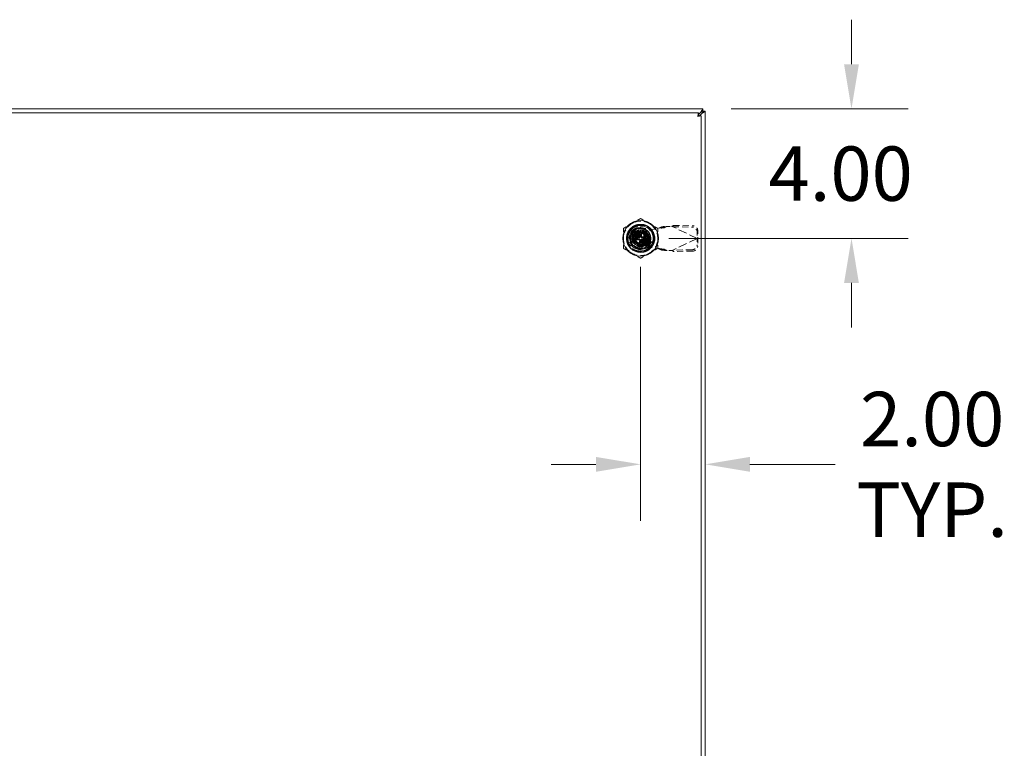
# Model space of a CAD drawing. Units: inches. Extents: x 11 to 229, y 13 to 139.
# Drawn here: x 67 to 97, y 80 to 103 of the extents above; entities that cross this region are included whole.
import ezdxf

# ---------------------------------------------------------------- set-up
doc = ezdxf.new("R2010")
doc.units = ezdxf.units.IN
doc.header["$LTSCALE"] = 14
doc.header["$MEASUREMENT"] = 0
doc.linetypes.add('DASHED', pattern=[0.2067, 0.1654, -0.0413])
for name, color, linetype, lineweight in [('Dimension (ANSI)', 7, 'Continuous', 13), ('Hidden (ANSI)', 7, 'DASHED', 15), ('Visible (ANSI)', 7, 'Continuous', 13)]:
    doc.layers.add(name, color=color, linetype=linetype, lineweight=lineweight)
doc.styles.add('Note Text (ANSI)', font='RomanS.shx')
doc.dimstyles.new('Default (ANSI)', dxfattribs={"dimscale": 14, "dimtxt": 0.12, "dimasz": 0.098425, "dimexe": 0.125, "dimexo": 0.0625, "dimgap": 0.031496, "dimtad": 0, "dimtih": 1, "dimtoh": 1, "dimdec": 3, "dimrnd": 1e-08, "dimzin": 0, "dimdsep": 46, "dimtxsty": 'Note Text (ANSI)', "dimcen": 0.09, "dimdle": 0.393701, "dimclrd": 256, "dimclre": 256, "dimclrt": 256, "dimadec": 0, "dimazin": 1, "dimtfac": 1, "dimtofl": 0, "dimtmove": 0, "dimatfit": 3, "dimfxl": 1, "dimtolj": 1, "dimtzin": 4, "dimlwd": -1, "dimlwe": -1, "dimarcsym": 0})

# ---------------------------------------------------------------- blocks, each defined once
blk = doc.blocks.new('*D24')
at = {"layer": 'Defpoints', "color": 0, "transparency": 16777216}
for p in [(88.073, 99.94), (92.66, 99.94), (86.148, 95.94)]:
    blk.add_point(p, dxfattribs=at)
at = {"layer": 'Dimension (ANSI)', "transparency": 16777216}
for p, q in [((92.66, 101.318), (92.66, 102.696)), ((88.948, 99.94), (94.41, 99.94)), ((87.023, 95.94), (94.41, 95.94)), ((92.66, 94.562), (92.66, 93.184))]:
    blk.add_line(p, q, dxfattribs=at)
for points in [[(92.43, 101.318), (92.889, 101.318), (92.66, 99.94)], [(92.43, 94.562), (92.889, 94.562), (92.66, 95.94)]]:
    blk.add_solid(points, dxfattribs=at)
at = {"layer": 'Dimension (ANSI)', "transparency": 16777216, "insert": (90.1, 98.78), "char_height": 1.68, "attachment_point": 1, "style": 'Note Text (ANSI)'}
blk.add_mtext('\\A1;4.00', dxfattribs=at)
blk = doc.blocks.new('*D25')
at = {"layer": 'Defpoints', "color": 0, "transparency": 16777216}
for p in [(86.148, 95.94), (88.147, 89.076), (88.147, 88.96)]:
    blk.add_point(p, dxfattribs=at)
at = {"layer": 'Dimension (ANSI)', "transparency": 16777216}
for p, q in [((86.148, 95.065), (86.148, 87.21)), ((84.77, 88.96), (83.392, 88.96)), ((89.525, 88.96), (92.151, 88.96))]:
    blk.add_line(p, q, dxfattribs=at)
for points in [[(84.77, 89.189), (84.77, 88.73), (86.148, 88.96)], [(89.525, 89.189), (89.525, 88.73), (88.147, 88.96)]]:
    blk.add_solid(points, dxfattribs=at)
at = {"layer": 'Dimension (ANSI)', "transparency": 16777216, "insert": (95.152, 88.96), "char_height": 1.68, "attachment_point": 5, "style": 'Note Text (ANSI)'}
blk.add_mtext('\\A1;2.00\\PTYP.', dxfattribs=at)

msp = doc.modelspace()

# ---------------------------------------------------------------- linework, layer by layer
at = {"layer": 'Hidden (ANSI)', "ltscale": 0.048991}
for p, q in [((85.7542, 95.7596), (85.7542, 96.1205)), ((85.7542, 95.7596), (85.7542, 96.1205)), ((85.9675, 96.3337), (86.3283, 96.3337)), ((85.9675, 96.3337), (86.3283, 96.3337)), ((86.5416, 96.1205), (86.5416, 95.7596)), ((86.5416, 96.1205), (86.5416, 95.7596)), ((86.3283, 95.5463), (85.9675, 95.5463)), ((86.3283, 95.5463), (85.9675, 95.5463))]:
    msp.add_line(p, q, dxfattribs=at)
at = {"layer": 'Hidden (ANSI)', "ltscale": 0.013023}
for p, q in [((86.0115, 96.0188), (85.928, 96.067)), ((85.9534, 96.1033), (86.0273, 96.0413)), ((85.9847, 96.1346), (86.0467, 96.0607)), ((86.0692, 96.0764), (86.0209, 96.16)), ((86.0611, 96.1787), (86.0941, 96.088)), ((86.1206, 96.0951), (86.1038, 96.1901)), ((86.1479, 96.194), (86.1479, 96.0975)), ((86.1753, 96.0951), (86.192, 96.1901)), ((86.2348, 96.1787), (86.2018, 96.088)), ((86.2267, 96.0764), (86.2749, 96.16)), ((86.3111, 96.1346), (86.2491, 96.0607)), ((86.2686, 96.0413), (86.3424, 96.1033)), ((86.3678, 96.067), (86.2843, 96.0188)), ((85.894, 95.94), (85.9904, 95.94)), ((85.9928, 95.9674), (85.8978, 95.9841)), ((85.9928, 95.9127), (85.8978, 95.8959)), ((85.9093, 96.0269), (85.9999, 95.9939)), ((85.9093, 95.8532), (85.9999, 95.8862)), ((86.0115, 95.8613), (85.928, 95.8131)), ((85.9534, 95.7768), (86.0273, 95.8388)), ((86.0467, 95.8194), (85.9847, 95.7455)), ((86.0209, 95.7201), (86.0692, 95.8037)), ((86.0941, 95.7921), (86.0611, 95.7014)), ((86.1038, 95.69), (86.1206, 95.7849)), ((86.1479, 95.7826), (86.1479, 95.6861)), ((86.192, 95.69), (86.1753, 95.7849)), ((86.2018, 95.7921), (86.2348, 95.7014)), ((86.2749, 95.7201), (86.2267, 95.8037)), ((86.2491, 95.8194), (86.3111, 95.7455)), ((86.2686, 95.8388), (86.3424, 95.7768)), ((86.3678, 95.8131), (86.2843, 95.8613)), ((86.2959, 95.9939), (86.3865, 96.0269)), ((86.2959, 95.8862), (86.3865, 95.8532)), ((86.398, 95.9841), (86.303, 95.9674)), ((86.398, 95.8959), (86.303, 95.9127)), ((86.3054, 95.94), (86.4019, 95.94))]:
    msp.add_line(p, q, dxfattribs=at)
at = {"layer": 'Hidden (ANSI)', "ltscale": 0.029493}
for p, q in [((86.0392, 96.1284), (85.9304, 95.94)), ((86.2567, 96.1284), (86.0392, 96.1284)), ((86.3654, 95.94), (86.2567, 96.1284)), ((85.9304, 95.94), (86.0392, 95.7517)), ((86.2567, 95.7517), (86.3654, 95.94)), ((86.0392, 95.7517), (86.2567, 95.7517))]:
    msp.add_line(p, q, dxfattribs=at)
at = {"layer": 'Hidden (ANSI)', "ltscale": 0.005707}
for p, q in [((85.9904, 96.0548), (85.9904, 96.0975)), ((85.9904, 96.0975), (86.0331, 96.0975))]:
    msp.add_line(p, q, dxfattribs=at)
at = {"layer": 'Hidden (ANSI)', "ltscale": 0.031137}
for p, q in [((86.2627, 96.0975), (86.0331, 96.0975)), ((85.9904, 96.0548), (85.9904, 95.8252)), ((86.0331, 95.7826), (86.2627, 95.7826)), ((86.3054, 95.8252), (86.3054, 96.0548))]:
    msp.add_line(p, q, dxfattribs=at)
at = {"layer": 'Hidden (ANSI)', "ltscale": 0.026896}
for p, q in [((86.0377, 96.1031), (86.0377, 96.3016)), ((86.0377, 96.1031), (86.0377, 96.3016)), ((86.5094, 95.8298), (86.311, 95.8298)), ((86.5094, 95.8298), (86.311, 95.8298))]:
    msp.add_line(p, q, dxfattribs=at)
at = {"layer": 'Hidden (ANSI)', "ltscale": 0.018566}
for p, q in [((86.1184, 95.9794), (86.1184, 96.1166)), ((86.1774, 96.1166), (86.1774, 95.9794)), ((86.1184, 95.7635), (86.1184, 95.9007)), ((86.1774, 95.9007), (86.1774, 95.7635))]:
    msp.add_line(p, q, dxfattribs=at)
at = {"layer": 'Hidden (ANSI)', "ltscale": 0.001507}
for p, q in [((86.1412, 96.3337), (86.1412, 96.3219)), ((86.1412, 96.3337), (86.1412, 96.3219)), ((86.1529, 96.3337), (86.1529, 96.3219)), ((86.1529, 96.3337), (86.1529, 96.3219)), ((86.1723, 96.3337), (86.1723, 96.3219)), ((86.1723, 96.3337), (86.1723, 96.3219)), ((86.18, 96.3337), (86.18, 96.3219)), ((86.18, 96.3337), (86.18, 96.3219)), ((86.1878, 96.3337), (86.1878, 96.3219)), ((86.1878, 96.3337), (86.1878, 96.3219)), ((86.2071, 96.3337), (86.2071, 96.3219)), ((86.2071, 96.3337), (86.2071, 96.3219)), ((86.2188, 96.3337), (86.2188, 96.3219)), ((86.2188, 96.3337), (86.2188, 96.3219))]:
    msp.add_line(p, q, dxfattribs=at)
at = {"layer": 'Hidden (ANSI)', "ltscale": 0.001482}
for p, q in [((86.1412, 96.3219), (86.1529, 96.3219)), ((86.1412, 96.3219), (86.1529, 96.3219)), ((86.2071, 96.3219), (86.2188, 96.3219)), ((86.2071, 96.3219), (86.2188, 96.3219))]:
    msp.add_line(p, q, dxfattribs=at)
at = {"layer": 'Hidden (ANSI)', "ltscale": 0.021288}
for p, q in [((86.1529, 96.3219), (86.18, 96.3219)), ((86.1529, 96.3219), (86.18, 96.3219)), ((86.18, 96.3219), (86.2071, 96.3219)), ((86.18, 96.3219), (86.2071, 96.3219))]:
    msp.add_line(p, q, dxfattribs=at)
at = {"layer": 'Hidden (ANSI)', "ltscale": 0.040604}
for p, q in [((86.2099, 96.2673), (86.5042, 96.2137)), ((86.5042, 95.6625), (86.2099, 95.6088))]:
    msp.add_line(p, q, dxfattribs=at)
at = {"layer": 'Hidden (ANSI)', "ltscale": 0.006242}
for p, q in [((86.2627, 96.0975), (86.3093, 96.0975)), ((85.9904, 95.7786), (85.9904, 95.8252))]:
    msp.add_line(p, q, dxfattribs=at)
at = {"layer": 'Hidden (ANSI)', "ltscale": 0.043286}
for p, q in [((86.3093, 96.0975), (86.3093, 95.7786)), ((86.3093, 95.7786), (85.9904, 95.7786))]:
    msp.add_line(p, q, dxfattribs=at)
at = {"layer": 'Hidden (ANSI)', "ltscale": 0.027172}
for p, q in [((86.5042, 96.2137), (86.7011, 96.2515)), ((86.7011, 95.6246), (86.5042, 95.6625))]:
    msp.add_line(p, q, dxfattribs=at)
at = {"layer": 'Hidden (ANSI)', "ltscale": 0.017354}
for p, q in [((86.7367, 96.271), (86.79, 96.2953)), ((86.8795, 96.271), (86.9327, 96.2953)), ((86.79, 95.5809), (86.7367, 95.6051)), ((86.9327, 95.5809), (86.8795, 95.6051))]:
    msp.add_line(p, q, dxfattribs=at)
at = {"layer": 'Hidden (ANSI)', "ltscale": 0.00672}
for p, q in [((86.7822, 96.271), (86.7367, 96.271)), ((86.9327, 96.2953), (86.8873, 96.2953)), ((87.1509, 96.3119), (87.1446, 96.2986)), ((87.9036, 95.9543), (87.8973, 95.9411)), ((87.9036, 95.9218), (87.8973, 95.935)), ((86.7822, 95.6051), (86.7367, 95.6051)), ((86.9327, 95.5809), (86.8873, 95.5809)), ((87.1509, 95.5642), (87.1446, 95.5775))]:
    msp.add_line(p, q, dxfattribs=at)
at = {"layer": 'Hidden (ANSI)', "ltscale": 0.014505}
for p, q in [((86.8795, 96.271), (86.7822, 96.271)), ((86.8873, 96.2953), (86.79, 96.2953)), ((87.1643, 96.3402), (87.1509, 96.3119)), ((87.9171, 95.9827), (87.9036, 95.9543)), ((87.9171, 95.8934), (87.9036, 95.9218)), ((86.8795, 95.6051), (86.7822, 95.6051)), ((86.8873, 95.5809), (86.79, 95.5809)), ((87.1643, 95.5359), (87.1509, 95.5642))]:
    msp.add_line(p, q, dxfattribs=at)
at = {"layer": 'Hidden (ANSI)', "ltscale": 0.001042}
for p, q in [((86.9506, 96.3105), (86.9588, 96.3121)), ((86.9588, 95.5641), (86.9506, 95.5656))]:
    msp.add_line(p, q, dxfattribs=at)
at = {"layer": 'Hidden (ANSI)', "ltscale": 0.021325}
for p, q in [((86.9588, 96.3121), (87.1163, 96.3121)), ((87.1163, 95.5641), (86.9588, 95.5641))]:
    msp.add_line(p, q, dxfattribs=at)
at = {"layer": 'Hidden (ANSI)', "ltscale": 0.00416}
for p, q in [((87.1163, 96.3121), (87.1446, 96.2986)), ((87.1446, 95.5775), (87.1163, 95.5641))]:
    msp.add_line(p, q, dxfattribs=at)
at = {"layer": 'Hidden (ANSI)', "ltscale": 0.113276}
for p, q in [((87.8973, 95.9411), (87.1446, 96.2986)), ((87.8973, 95.935), (87.1446, 95.5775))]:
    msp.add_line(p, q, dxfattribs=at)
at = {"layer": 'Hidden (ANSI)', "ltscale": 0.080885}
for p, q in [((87.1446, 96.2986), (87.735, 96.2886)), ((87.1643, 96.3402), (87.7548, 96.3302)), ((87.735, 95.5876), (87.1446, 95.5775)), ((87.7548, 95.546), (87.1643, 95.5359))]:
    msp.add_line(p, q, dxfattribs=at)
at = {"layer": 'Hidden (ANSI)', "ltscale": 0.027119}
for p, q in [((87.8939, 96.134), (87.8973, 95.9411)), ((87.9137, 96.1756), (87.9171, 95.9827)), ((87.8973, 95.935), (87.8939, 95.7421)), ((87.9171, 95.8934), (87.9137, 95.7005))]:
    msp.add_line(p, q, dxfattribs=at)
at = {"layer": 'Hidden (ANSI)'}
for p, q in [((86.0054, 95.873), (86.0054, 95.873)), ((86.0186, 96.03), (86.0186, 96.03)), ((86.2772, 95.8501), (86.2772, 95.8501)), ((86.2904, 96.007), (86.2904, 96.007))]:
    msp.add_line(p, q, dxfattribs=at)
at = {"layer": 'Hidden (ANSI)', "ltscale": 0.002043}
for p, q in [((86.0593, 95.9322), (86.0593, 95.9479)), ((86.14, 96.0286), (86.1558, 96.0286)), ((86.1558, 95.8515), (86.14, 95.8515)), ((86.2365, 95.9479), (86.2365, 95.9322))]:
    msp.add_line(p, q, dxfattribs=at)
at = {"layer": 'Hidden (ANSI)', "ltscale": 0.00606}
for p, q in [((86.0711, 95.9597), (86.1164, 95.9597)), ((86.1164, 95.9204), (86.0711, 95.9204)), ((86.1282, 95.9715), (86.1282, 96.0168)), ((86.1282, 95.8633), (86.1282, 95.9085)), ((86.1676, 96.0168), (86.1676, 95.9715)), ((86.1676, 95.9085), (86.1676, 95.8633)), ((86.1794, 95.9597), (86.2247, 95.9597)), ((86.2247, 95.9204), (86.1794, 95.9204))]:
    msp.add_line(p, q, dxfattribs=at)
at = {"layer": 'Hidden (ANSI)', "ltscale": 0.006328}
for p, q in [((86.4176, 95.9617), (86.4176, 95.9144)), ((86.5908, 95.9144), (86.5908, 95.9617))]:
    msp.add_line(p, q, dxfattribs=at)
at = {"layer": 'Hidden (ANSI)', "ltscale": 0.000861156}
for p, q in [((87.8973, 95.9411), (87.9037, 95.9381)), ((87.9037, 95.9381), (87.8973, 95.935))]:
    msp.add_line(p, q, dxfattribs=at)
at = {"layer": 'Hidden (ANSI)', "ltscale": 0.33308}
msp.add_circle((86.1479, 95.94), 0.3898, dxfattribs=at)
msp.add_circle((86.1479, 95.94), 0.3898, dxfattribs=at)
at = {"layer": 'Hidden (ANSI)', "ltscale": 0.269136}
msp.add_circle((86.1479, 95.94), 0.315, dxfattribs=at)
at = {"layer": 'Hidden (ANSI)', "ltscale": 0.227068}
msp.add_circle((86.1479, 95.94), 0.2657, dxfattribs=at)
at = {"layer": 'Hidden (ANSI)', "ltscale": 0.215289}
msp.add_circle((86.1479, 95.94), 0.252, dxfattribs=at)
at = {"layer": 'Hidden (ANSI)', "ltscale": 0.201827}
msp.add_circle((86.1479, 95.94), 0.2362, dxfattribs=at)
at = {"layer": 'Hidden (ANSI)', "ltscale": 0.185841}
msp.add_circle((86.1479, 95.94), 0.2175, dxfattribs=at)
at = {"layer": 'Hidden (ANSI)', "ltscale": 0.168173}
msp.add_circle((86.1479, 95.94), 0.1969, dxfattribs=at)
msp.add_circle((86.1479, 95.94), 0.1969, dxfattribs=at)
at = {"layer": 'Hidden (ANSI)', "ltscale": 0.16649}
msp.add_circle((86.1479, 95.94), 0.1949, dxfattribs=at)
at = {"layer": 'Hidden (ANSI)', "ltscale": 0.11096}
msp.add_circle((86.1479, 95.94), 0.1299, dxfattribs=at)
at = {"layer": 'Hidden (ANSI)', "ltscale": 0.100864}
msp.add_circle((86.1479, 95.94), 0.1181, dxfattribs=at)
at = {"layer": 'Hidden (ANSI)', "ltscale": 0.084036}
msp.add_circle((86.1479, 95.94), 0.0984, dxfattribs=at)
at = {"layer": 'Hidden (ANSI)', "ltscale": 0.067209}
msp.add_circle((86.1479, 95.94), 0.0787, dxfattribs=at)
at = {"layer": 'Hidden (ANSI)', "ltscale": 0.075623}
for start, end in [(120, 180), (60, 120), (0, 60), (180, 240), (300, 0), (240, 300)]:
    msp.add_arc((86.1479, 95.94), 0.5315, start, end, dxfattribs=at)
at = {"layer": 'Hidden (ANSI)', "ltscale": 0.194031}
msp.add_arc((86.1479, 95.94), 0.3504, 108.33707, 341.66293, dxfattribs=at)
msp.add_arc((86.1479, 95.94), 0.3504, 108.33707, 341.66293, dxfattribs=at)
at = {"layer": 'Hidden (ANSI)', "ltscale": 0.159344}
msp.add_arc((86.1499, 95.9381), 0.3346, 79.67298, 280.32702, dxfattribs=at)
at = {"layer": 'Hidden (ANSI)', "ltscale": 0.00593}
for start, end in [(140, 150), (120, 130), (100, 110), (80, 90), (60, 70), (40, 50), (20, 30), (180, 190), (160, 170), (200, 210), (220, 230), (320, 330), (340, 350), (0, 10), (240, 250), (260, 270), (280, 290), (300, 310)]:
    msp.add_arc((86.1479, 95.94), 0.2539, start, end, dxfattribs=at)
at = {"layer": 'Hidden (ANSI)', "ltscale": 0.003639}
for start, end in [(120, 130), (110, 120), (100, 110), (80, 90), (60, 70), (50, 60), (170, 180), (180, 190), (160, 170), (190, 200), (150, 160), (200, 210), (140, 150), (210, 220), (130, 140), (220, 230), (230, 240), (240, 250), (260, 270), (280, 290), (290, 300), (300, 310), (40, 50), (310, 320), (30, 40), (320, 330), (20, 30), (330, 340), (10, 20), (340, 350), (0, 10), (350, 0)]:
    msp.add_arc((86.1479, 95.94), 0.1575, start, end, dxfattribs=at)
at = {"layer": 'Hidden (ANSI)', "ltscale": 0.002969}
for centre, start, end in [((86.1066, 96.1166), 0, 90), ((86.1893, 96.1166), 90, 180), ((86.1066, 95.7635), 270, 0), ((86.1893, 95.7635), 180, 270)]:
    msp.add_arc(centre, 0.0118, start, end, dxfattribs=at)
at = {"layer": 'Hidden (ANSI)', "ltscale": 0.002569}
for centre, start, end in [((86.1066, 96.1042), 284.13444, 0), ((86.1893, 96.1042), 180, 255.86556), ((86.1066, 95.7759), 0, 75.86556), ((86.1893, 95.7759), 104.13444, 180)]:
    msp.add_arc(centre, 0.0118, start, end, dxfattribs=at)
at = {"layer": 'Hidden (ANSI)', "ltscale": 0.114193}
msp.add_arc((86.1479, 95.94), 0.4011, 329.99806, 89.99992, dxfattribs=at)
at = {"layer": 'Hidden (ANSI)', "ltscale": 0.001688}
for start, end in [(70, 74.78154), (250, 254.78154)]:
    msp.add_arc((86.1479, 95.94), 0.1575, start, end, dxfattribs=at)
at = {"layer": 'Hidden (ANSI)', "ltscale": 0.002424}
for centre, start, end in [((86.0711, 95.9479), 90, 180), ((86.0711, 95.9322), 180, 270), ((86.1164, 95.9715), 270, 0), ((86.1164, 95.9085), 0, 90), ((86.14, 96.0168), 90, 180), ((86.14, 95.8633), 180, 270), ((86.1558, 96.0168), 0, 90), ((86.1558, 95.8633), 270, 0), ((86.1794, 95.9715), 180, 270), ((86.1794, 95.9085), 90, 180), ((86.2247, 95.9479), 0, 90), ((86.2247, 95.9322), 270, 0)]:
    msp.add_arc(centre, 0.0118, start, end, dxfattribs=at)
at = {"layer": 'Hidden (ANSI)', "ltscale": 0.004107}
for centre, start, end in [((86.0987, 95.9794), 270, 0), ((86.0987, 95.9007), 0, 90), ((86.1971, 95.9794), 180, 270), ((86.1971, 95.9007), 90, 180)]:
    msp.add_arc(centre, 0.0197, start, end, dxfattribs=at)
at = {"layer": 'Hidden (ANSI)', "ltscale": 0.03692}
for centre, start, end in [((86.5042, 95.9617), 0, 180), ((86.5042, 95.9144), 180, 0)]:
    msp.add_arc(centre, 0.0866, start, end, dxfattribs=at)
at = {"layer": 'Hidden (ANSI)', "ltscale": 0.033555}
for centre, major_axis, start_param, end_param in [((87.7377, 96.1367), (-0.1422, 0.0676), 3.585041, 5.1558373), ((87.7575, 96.1783), (0.1422, -0.0676), 0.4434483, 2.0142447), ((87.7377, 95.7394), (0.1422, 0.0676), 4.2689406, 5.839737), ((87.7575, 95.6978), (-0.1422, -0.0676), 1.127348, 2.6981443)]:
    msp.add_ellipse(centre, major_axis=major_axis, ratio=0.9563048, start_param=start_param, end_param=end_param, dxfattribs=at)
at = {"layer": 'Hidden (ANSI)'}
for centre, major_axis, start_param, end_param in [((85.9947, 96.0121), (0.0107, -0.005), 6.2831011, 6.2831841), ((86.0089, 95.8434), (0.0097, 0.00675), 6.2823661, 6.2831959), ((86.2869, 96.0367), (-0.0097, -0.00675), 6.2823627, 6.2831927), ((86.3011, 95.868), (-0.0107, 0.005), 6.28311, 6.2831929)]:
    msp.add_ellipse(centre, major_axis=major_axis, ratio=0.00001, start_param=start_param, end_param=end_param, dxfattribs=at)
at = {"layer": 'Hidden (ANSI)', "ltscale": 0.04176}
for points, weights in [([(85.8822, 96.4003), (85.7588, 96.3291), (85.6164, 96.2469)], [1.77350269232, 1.77350268757, 1.64617092791]), ([(86.1479, 96.5538), (86.0055, 96.4715), (85.8822, 96.4003)], [1.64617092791, 1.77350269706, 1.77350269232]), ([(86.4137, 96.4003), (86.2903, 96.4715), (86.1479, 96.5538)], [1.7735026919, 1.77350269191, 1.64617092753]), ([(86.6794, 96.2469), (86.537, 96.3291), (86.4137, 96.4003)], [1.64617092753, 1.77350269189, 1.7735026919]), ([(85.6164, 96.2469), (85.6164, 96.0825), (85.6164, 95.94)], [1.64617092753, 1.77350269188, 1.7735026919]), ([(86.6794, 95.94), (86.6794, 96.0825), (86.6794, 96.2469)], [1.7735026919, 1.77350269192, 1.64617092753]), ([(85.6164, 95.94), (85.6164, 95.7976), (85.6164, 95.6332)], [1.7735026919, 1.77350269192, 1.64617092753]), ([(86.6794, 95.6332), (86.6794, 95.7976), (86.6794, 95.94)], [1.64617092753, 1.77350269188, 1.7735026919]), ([(85.6164, 95.6332), (85.7588, 95.551), (85.8822, 95.4797)], [1.64617092753, 1.77350269191, 1.7735026919]), ([(85.8822, 95.4797), (86.0055, 95.4085), (86.1479, 95.3263)], [1.7735026919, 1.77350269189, 1.64617092752]), ([(86.1479, 95.3263), (86.2903, 95.4085), (86.4137, 95.4797)], [1.64617092752, 1.77350269451, 1.7735026919]), ([(86.4137, 95.4797), (86.537, 95.551), (86.6794, 95.6332)], [1.7735026919, 1.77350268929, 1.64617092752])]:
    msp.add_rational_spline(points, weights, degree=2, dxfattribs=at)
at = {"layer": 'Hidden (ANSI)', "ltscale": 0.940466}
msp.add_open_spline([(85.7729, 95.7235), (85.7841, 95.7041), (85.7968, 95.6855), (85.8246, 95.6512), (85.8395, 95.6353), (85.8713, 95.6062), (85.8882, 95.5929), (85.9274, 95.5664), (85.95, 95.554), (86.0058, 95.5295), (86.0397, 95.5193), (86.1309, 95.5035), (86.1886, 95.5051), (86.2687, 95.5235), (86.2924, 95.5311), (86.3318, 95.5476), (86.3478, 95.5555), (86.3955, 95.5828), (86.4252, 95.6054), (86.4925, 95.6716), (86.5249, 95.7194), (86.5552, 95.7916), (86.5619, 95.8114), (86.5725, 95.8522), (86.5763, 95.8732), (86.5846, 95.9516), (86.5792, 96.0097), (86.557, 96.0835), (86.5501, 96.1018), (86.5217, 96.1641), (86.4938, 96.2052), (86.444, 96.2568), (86.4272, 96.2717), (86.3853, 96.3035), (86.3593, 96.3192), (86.3082, 96.3432), (86.2836, 96.3521), (86.2204, 96.3688), (86.1812, 96.3735), (86.0847, 96.3723), (86.0282, 96.3601), (85.9509, 96.3266), (85.9271, 96.3135), (85.8933, 96.2906), (85.8823, 96.2823), (85.8412, 96.2483), (85.8143, 96.2189), (85.7591, 96.1392), (85.7363, 96.0861), (85.7187, 96.0035), (85.7155, 95.9764), (85.7145, 95.9275), (85.7157, 95.9058), (85.7258, 95.8278), (85.7443, 95.7731), (85.8016, 95.6738), (85.8398, 95.6304), (85.9028, 95.5824), (85.9214, 95.5703), (85.963, 95.5476), (85.9863, 95.5375), (86.0646, 95.5113), (86.1219, 95.504), (86.2149, 95.5107), (86.2504, 95.5178), (86.3118, 95.5382), (86.338, 95.5499), (86.3861, 95.5774), (86.408, 95.5928), (86.4531, 95.6311), (86.4753, 95.6547), (86.5103, 95.7016), (86.5241, 95.7239), (86.5612, 95.7987), (86.5763, 95.8545), (86.5825, 95.9492), (86.58, 95.987), (86.5689, 96.0432), (86.5638, 96.0623), (86.5509, 96.0999), (86.543, 96.1184), (86.5214, 96.1609), (86.5066, 96.1843), (86.4706, 96.2305), (86.449, 96.2528), (86.3998, 96.2938), (86.3721, 96.312), (86.3246, 96.3359), (86.306, 96.3437), (86.2524, 96.3619), (86.2164, 96.3691), (86.1377, 96.3751), (86.0951, 96.372), (86.031, 96.3576), (86.0089, 96.3508), (85.9342, 96.321), (85.8858, 96.2895), (85.8256, 96.2305), (85.8081, 96.2098), (85.7813, 96.1714), (85.7711, 96.1543), (85.7444, 96.102), (85.7316, 96.0652), (85.7167, 95.9929), (85.7138, 95.9579), (85.7161, 95.9007), (85.7187, 95.8785), (85.7275, 95.8339), (85.7338, 95.8113), (85.7503, 95.7667), (85.7607, 95.7446), (85.7729, 95.7235)], degree=3, knots=[0.0000098, 0.0000098, 0.0000098, 0.0000098, 0.1709572, 0.1709572, 0.3368277, 0.3368277, 0.5006734, 0.5006734, 0.6979447, 0.6979447, 0.9675069, 0.9675069, 1.4087365, 1.4087365, 1.5995072, 1.5995072, 1.7366117, 1.7366117, 2.0217174, 2.0217174, 2.4645425, 2.4645425, 2.6259325, 2.6259325, 2.790103, 2.790103, 3.2362599, 3.2362599, 3.3864906, 3.3864906, 3.7660364, 3.7660364, 3.9380556, 3.9380556, 4.1695549, 4.1695549, 4.3705322, 4.3705322, 4.6725457, 4.6725457, 5.1161037, 5.1161037, 5.3248456, 5.3248456, 5.4307478, 5.4307478, 5.736706, 5.736706, 6.181603, 6.181603, 6.3922704, 6.3922704, 6.5599163, 6.5599163, 7.0006415, 7.0006415, 7.4423862, 7.4423862, 7.6134263, 7.6134263, 7.8090948, 7.8090948, 8.2536217, 8.2536217, 8.5313071, 8.5313071, 8.7520515, 8.7520515, 8.9573856, 8.9573856, 9.2065583, 9.2065583, 9.4087035, 9.4087035, 9.8522242, 9.8522242, 10.1419802, 10.1419802, 10.2930782, 10.2930782, 10.4478888, 10.4478888, 10.6596185, 10.6596185, 10.8970955, 10.8970955, 11.149104, 11.149104, 11.3029757, 11.3029757, 11.581662, 11.581662, 11.9086937, 11.9086937, 12.085983, 12.085983, 12.5265971, 12.5265971, 12.7334257, 12.7334257, 12.8862339, 12.8862339, 13.1840713, 13.1840713, 13.4551651, 13.4551651, 13.6274422, 13.6274422, 13.808086, 13.808086, 13.9963381, 13.9963381, 13.9963381, 13.9963381], dxfattribs=at)
at = {"layer": 'Hidden (ANSI)', "ltscale": 0.118815}
msp.add_open_spline([(85.7729, 95.7235), (85.7508, 95.765), (85.7357, 95.8101), (85.7206, 95.9025), (85.7207, 95.9491), (85.7346, 96.0316), (85.7486, 96.0872), (85.8138, 96.1922), (85.8509, 96.2323), (85.931, 96.2904), (85.9722, 96.3108), (86.0586, 96.3371), (86.103, 96.3428), (86.1479, 96.3411)], degree=3, knots=[-2.9614385, -2.9614385, -2.9614385, -2.9614385, -2.2909278, -2.2909278, -1.6233076, -1.6233076, -1.092246, -1.092246, -0.6859762, -0.6859762, -0.3422171, -0.3422171, -0.000086, -0.000086, -0.000086, -0.000086], dxfattribs=at)
at = {"layer": 'Hidden (ANSI)', "ltscale": 0.118819}
for points, knots in [([(85.7729, 95.7235), (85.7508, 95.765), (85.7357, 95.8096), (85.7207, 95.902), (85.7207, 95.9489), (85.7373, 96.0484), (85.7569, 96.1003), (85.8223, 96.2062), (85.8656, 96.2428), (85.9312, 96.2905), (85.9719, 96.3108), (86.0582, 96.3369), (86.1032, 96.3428), (86.1479, 96.3411)], [-1.5359444, -1.5359444, -1.5359444, -1.5359444, -1.3528455, -1.3528455, -1.172893, -1.172893, -0.9613211, -0.9613211, -0.6886727, -0.6886727, -0.3410447, -0.3410447, -0.0000011, -0.0000011, -0.0000011, -0.0000011]), ([(86.4953, 95.7395), (86.4744, 95.6999), (86.4468, 95.6639), (86.3809, 95.6022), (86.343, 95.5771), (86.2689, 95.5441), (86.2155, 95.525), (86.0912, 95.5213), (86.0364, 95.5303), (85.942, 95.5656), (85.9013, 95.5892), (85.8289, 95.6483), (85.7978, 95.6837), (85.7729, 95.7235)], [-3.0054872, -3.0054872, -3.0054872, -3.0054872, -2.3381087, -2.3381087, -1.6578414, -1.6578414, -1.1243171, -1.1243171, -0.7103037, -0.7103037, -0.3582467, -0.3582467, -0.0000199, -0.0000199, -0.0000199, -0.0000199])]:
    msp.add_open_spline(points, degree=3, knots=knots, dxfattribs=at)
at = {"layer": 'Hidden (ANSI)', "ltscale": 0.171384}
msp.add_open_spline([(86.1479, 96.3411), (86.1149, 96.3411), (86.0819, 96.3371), (86.0228, 96.3222), (85.9965, 96.3125), (85.939, 96.2843), (85.9089, 96.2641), (85.8595, 96.2204), (85.8395, 96.1982), (85.8025, 96.1467), (85.7864, 96.1171), (85.7628, 96.0565), (85.7549, 96.0261), (85.7481, 95.9767), (85.7468, 95.9583), (85.7468, 95.9066), (85.751, 95.8734), (85.7666, 95.812), (85.7773, 95.7837), (85.8074, 95.7251), (85.8279, 95.6956), (85.8711, 95.6485), (85.8922, 95.6298), (85.9435, 95.5932), (85.9744, 95.5767), (86.0521, 95.5476), (86.0998, 95.5389), (86.1479, 95.5389)], degree=3, knots=[0.0000423, 0.0000423, 0.0000423, 0.0000423, 0.2519373, 0.2519373, 0.4648522, 0.4648522, 0.7401268, 0.7401268, 0.9671944, 0.9671944, 1.2232482, 1.2232482, 1.4625436, 1.4625436, 1.6031248, 1.6031248, 1.8565169, 1.8565169, 2.0861865, 2.0861865, 2.3588476, 2.3588476, 2.5732765, 2.5732765, 2.8392154, 2.8392154, 3.2057304, 3.2057304, 3.2057304, 3.2057304], dxfattribs=at)
at = {"layer": 'Hidden (ANSI)', "ltscale": 0.129172}
for points, knots in [([(85.8487, 95.94), (85.8487, 95.9781), (85.8564, 96.0184), (85.8871, 96.0919), (85.91, 96.1253), (85.9626, 96.1779), (85.996, 96.2009), (86.0696, 96.2316), (86.1099, 96.2392), (86.1859, 96.2392), (86.2262, 96.2316), (86.2998, 96.2009), (86.3332, 96.1779), (86.3858, 96.1253), (86.4088, 96.0919), (86.4394, 96.0184), (86.4471, 95.9781), (86.4471, 95.94)], [0, 0, 0, 0, 0.290051, 0.290051, 0.5801019, 0.5801019, 0.8698492, 0.8698492, 1.1595964, 1.1595964, 1.4493437, 1.4493437, 1.739091, 1.739091, 2.0291419, 2.0291419, 2.3191929, 2.3191929, 2.3191929, 2.3191929]), ([(86.4471, 95.94), (86.4471, 95.902), (86.4394, 95.8617), (86.4088, 95.7882), (86.3858, 95.7548), (86.3332, 95.7022), (86.2998, 95.6792), (86.2262, 95.6485), (86.1859, 95.6408), (86.1099, 95.6408), (86.0696, 95.6485), (85.996, 95.6792), (85.9626, 95.7022), (85.91, 95.7548), (85.8871, 95.7882), (85.8564, 95.8617), (85.8487, 95.902), (85.8487, 95.94)], [2.3191929, 2.3191929, 2.3191929, 2.3191929, 2.6092438, 2.6092438, 2.8992948, 2.8992948, 3.189042, 3.189042, 3.4787893, 3.4787893, 3.7685366, 3.7685366, 4.0582838, 4.0582838, 4.3483348, 4.3483348, 4.6383857, 4.6383857, 4.6383857, 4.6383857])]:
    msp.add_open_spline(points, degree=3, knots=knots, dxfattribs=at)
at = {"layer": 'Hidden (ANSI)', "ltscale": 0.086112}
for points, knots in [([(85.9471, 95.94), (85.9471, 95.9654), (85.9522, 95.9923), (85.9727, 96.0418), (85.9882, 96.0643), (86.0237, 96.0998), (86.0462, 96.1152), (86.0956, 96.1357), (86.1226, 96.1408), (86.1733, 96.1408), (86.2002, 96.1357), (86.2496, 96.1152), (86.2721, 96.0998), (86.3076, 96.0643), (86.3231, 96.0418), (86.3436, 95.9923), (86.3487, 95.9654), (86.3487, 95.94)], [-3.0904365, -3.0904365, -3.0904365, -3.0904365, -2.8972655, -2.8972655, -2.7040945, -2.7040945, -2.510961, -2.510961, -2.3178274, -2.3178274, -2.1246938, -2.1246938, -1.9315603, -1.9315603, -1.7383893, -1.7383893, -1.5452183, -1.5452183, -1.5452183, -1.5452183]), ([(86.3487, 95.94), (86.3487, 95.9147), (86.3436, 95.8877), (86.3231, 95.8383), (86.3076, 95.8158), (86.2721, 95.7803), (86.2496, 95.7649), (86.2002, 95.7443), (86.1733, 95.7392), (86.1226, 95.7392), (86.0956, 95.7443), (86.0462, 95.7649), (86.0237, 95.7803), (85.9882, 95.8158), (85.9727, 95.8383), (85.9522, 95.8877), (85.9471, 95.9147), (85.9471, 95.94)], [-1.5452183, -1.5452183, -1.5452183, -1.5452183, -1.3520473, -1.3520473, -1.1588763, -1.1588763, -0.9657427, -0.9657427, -0.7726091, -0.7726091, -0.5794756, -0.5794756, -0.386342, -0.386342, -0.193171, -0.193171, 0, 0, 0, 0])]:
    msp.add_open_spline(points, degree=3, knots=knots, dxfattribs=at)
at = {"layer": 'Hidden (ANSI)', "ltscale": 0.002479}
for points, knots in [([(86.0377, 96.3139), (86.0377, 96.3139), (86.0377, 96.3135), (86.0377, 96.3124), (86.0377, 96.3114), (86.0377, 96.3093), (86.0377, 96.3078), (86.0377, 96.3049), (86.0377, 96.3031), (86.0377, 96.3016)], [0, 0, 0, 0, 0.010956617, 0.010956617, 0.022150521, 0.022150521, 0.033646807, 0.033646807, 0.04541589, 0.04541589, 0.04541589, 0.04541589]), ([(86.0377, 96.3139), (86.0377, 96.3139), (86.0377, 96.3135), (86.0377, 96.3124), (86.0377, 96.3114), (86.0377, 96.3093), (86.0377, 96.3078), (86.0377, 96.3049), (86.0377, 96.3031), (86.0377, 96.3016)], [0, 0, 0, 0, 0.010956617, 0.010956617, 0.022150521, 0.022150521, 0.033646807, 0.033646807, 0.04541589, 0.04541589, 0.04541589, 0.04541589]), ([(86.5094, 95.8298), (86.511, 95.8298), (86.5128, 95.8298), (86.5156, 95.8298), (86.5171, 95.8298), (86.5193, 95.8298), (86.5203, 95.8298), (86.5214, 95.8298), (86.5218, 95.8298), (86.5218, 95.8298)], [-0.04541589, -0.04541589, -0.04541589, -0.04541589, -0.033646807, -0.033646807, -0.022150521, -0.022150521, -0.010956617, -0.010956617, 0, 0, 0, 0]), ([(86.5094, 95.8298), (86.511, 95.8298), (86.5128, 95.8298), (86.5156, 95.8298), (86.5171, 95.8298), (86.5193, 95.8298), (86.5203, 95.8298), (86.5214, 95.8298), (86.5218, 95.8298), (86.5218, 95.8298)], [-0.04541589, -0.04541589, -0.04541589, -0.04541589, -0.033646807, -0.033646807, -0.022150521, -0.022150521, -0.010956617, -0.010956617, 0, 0, 0, 0])]:
    msp.add_open_spline(points, degree=3, knots=knots, dxfattribs=at)
at = {"layer": 'Hidden (ANSI)', "ltscale": 0.000309512}
for points in [[(86.1893, 96.092), (86.1883, 96.0922), (86.1873, 96.0925), (86.1864, 96.0928)], [(86.1066, 95.7881), (86.1075, 95.7878), (86.1085, 95.7876), (86.1095, 95.7873)]]:
    msp.add_open_spline(points, degree=3, dxfattribs=at)
at = {"layer": 'Hidden (ANSI)', "ltscale": 0.030399}
for points, knots in [([(86.8795, 96.271), (86.8736, 96.2698), (86.8664, 96.2686), (86.8496, 96.2662), (86.8399, 96.2649), (86.8221, 96.2629), (86.8146, 96.2621), (86.8021, 96.2608), (86.7975, 96.2603), (86.7814, 96.2587), (86.7695, 96.2576), (86.751, 96.2559), (86.7448, 96.2554), (86.7262, 96.2537), (86.7136, 96.2526), (86.7011, 96.2515)], [-0.57190935, -0.57190935, -0.57190935, -0.57190935, -0.46582215, -0.46582215, -0.35814811, -0.35814811, -0.28640234, -0.28640234, -0.24541713, -0.24541713, -0.14723528, -0.14723528, -0.09817768, -0.09817768, -0.0021059, -0.0021059, -0.0021059, -0.0021059]), ([(86.7011, 95.6246), (86.715, 95.6234), (86.7288, 95.6222), (86.7562, 95.6197), (86.7696, 95.6185), (86.7909, 95.6165), (86.7992, 95.6157), (86.8116, 95.6144), (86.816, 95.6139), (86.8304, 95.6123), (86.8399, 95.6112), (86.8526, 95.6095), (86.8567, 95.6089), (86.8678, 95.6073), (86.8742, 95.6062), (86.8795, 95.6051)], [-0.57197077, -0.57197077, -0.57197077, -0.57197077, -0.46563916, -0.46563916, -0.35805457, -0.35805457, -0.28636834, -0.28636834, -0.24541712, -0.24541712, -0.14723528, -0.14723528, -0.09817767, -0.09817767, -0.0021679, -0.0021679, -0.0021679, -0.0021679])]:
    msp.add_open_spline(points, degree=3, knots=knots, dxfattribs=at)
at = {"layer": 'Hidden (ANSI)', "ltscale": 0.006532}
for points, knots in [([(86.7011, 96.2515), (86.7046, 96.253), (86.708, 96.2546), (86.7148, 96.2576), (86.718, 96.2591), (86.723, 96.2617), (86.7249, 96.2627), (86.731, 96.2662), (86.7344, 96.2686), (86.7367, 96.271)], [-0.12408728, -0.12408728, -0.12408728, -0.12408728, -0.09500401, -0.09500401, -0.06592672, -0.06592672, -0.04656764, -0.04656764, 0, 0, 0, 0]), ([(86.7367, 95.6051), (86.7353, 95.6066), (86.7334, 95.6081), (86.7289, 95.6112), (86.7262, 95.6127), (86.7215, 95.6153), (86.7194, 95.6163), (86.7122, 95.6198), (86.7067, 95.6222), (86.7011, 95.6246)], [-0.12409009, -0.12409009, -0.12409009, -0.12409009, -0.09500691, -0.09500691, -0.06592788, -0.06592788, -0.04656764, -0.04656764, -0.00000314, -0.00000314, -0.00000314, -0.00000314])]:
    msp.add_open_spline(points, degree=3, knots=knots, dxfattribs=at)
at = {"layer": 'Hidden (ANSI)', "ltscale": 0.027323}
for points, knots in [([(86.79, 96.2953), (86.7924, 96.2957), (86.7951, 96.2961), (86.8034, 96.2974), (86.8096, 96.2982), (86.8212, 96.2995), (86.8262, 96.3001), (86.8384, 96.3013), (86.8459, 96.302), (86.8584, 96.3032), (86.863, 96.3036), (86.878, 96.3048), (86.8887, 96.3057), (86.9053, 96.307), (86.9109, 96.3075), (86.9278, 96.3088), (86.9391, 96.3096), (86.9506, 96.3105)], [-0.51326565, -0.51326565, -0.51326565, -0.51326565, -0.46948028, -0.46948028, -0.38817647, -0.38817647, -0.33399492, -0.33399492, -0.2617343, -0.2617343, -0.2204584, -0.2204584, -0.13226164, -0.13226164, -0.08819313, -0.08819313, -0.00099704, -0.00099704, -0.00099704, -0.00099704]), ([(86.9506, 95.5656), (86.9456, 95.566), (86.9407, 95.5664), (86.9239, 95.5677), (86.9121, 95.5686), (86.8929, 95.5701), (86.8855, 95.5707), (86.8685, 95.5721), (86.8592, 95.5729), (86.8409, 95.5746), (86.832, 95.5754), (86.8159, 95.5772), (86.8086, 95.5781), (86.7977, 95.5796), (86.7936, 95.5802), (86.79, 95.5809)], [-0.53581418, -0.53581418, -0.53581418, -0.53581418, -0.49808358, -0.49808358, -0.4066914, -0.4066914, -0.34579234, -0.34579234, -0.26456962, -0.26456962, -0.17637489, -0.17637489, -0.0881865, -0.0881865, -0.02345926, -0.02345926, -0.02345926, -0.02345926])]:
    msp.add_open_spline(points, degree=3, knots=knots, dxfattribs=at)
at = {"layer": 'Hidden (ANSI)', "ltscale": 0.003578}
for points, knots in [([(86.9506, 96.3105), (86.9477, 96.3086), (86.945, 96.3067), (86.9396, 96.3026), (86.9371, 96.3005), (86.9342, 96.2974), (86.9334, 96.2963), (86.9327, 96.2953)], [-0.068906546, -0.068906546, -0.068906546, -0.068906546, -0.04291498, -0.04291498, -0.014281483, -0.014281483, -0.000002898, -0.000002898, -0.000002898, -0.000002898]), ([(86.9327, 95.5809), (86.9339, 95.5789), (86.9356, 95.577), (86.9401, 95.573), (86.9429, 95.5709), (86.9475, 95.5677), (86.949, 95.5667), (86.9506, 95.5656)], [-0.068903613, -0.068903613, -0.068903613, -0.068903613, -0.042914979, -0.042914979, -0.014281487, -0.014281487, 0, 0, 0, 0])]:
    msp.add_open_spline(points, degree=3, knots=knots, dxfattribs=at)
at = {"layer": 'Hidden (ANSI)', "ltscale": 0.007552}
for points, knots in [([(87.1643, 96.3402), (87.1563, 96.3357), (87.1483, 96.331), (87.1322, 96.3216), (87.1243, 96.3168), (87.1163, 96.3121)], [-0.14435283, -0.14435283, -0.14435283, -0.14435283, -0.07226322, -0.07226322, -0.00141895, -0.00141895, -0.00141895, -0.00141895]), ([(87.1163, 95.5641), (87.1243, 95.5593), (87.1323, 95.5545), (87.1483, 95.5451), (87.1564, 95.5404), (87.1643, 95.5359)], [-0.14355477, -0.14355477, -0.14355477, -0.14355477, -0.07252879, -0.07252879, -0.00062018, -0.00062018, -0.00062018, -0.00062018])]:
    msp.add_open_spline(points, degree=3, knots=knots, dxfattribs=at)
at = {"layer": 'Hidden (ANSI)', "ltscale": 0.003505}
for points in [[(86.0186, 96.03), (86.0136, 96.0227), (86.0092, 96.015), (86.0054, 96.007)], [(86.0054, 95.873), (86.0092, 95.8651), (86.0136, 95.8574), (86.0186, 95.8501)], [(86.2904, 96.007), (86.2867, 96.015), (86.2822, 96.0227), (86.2772, 96.03)], [(86.2772, 95.8501), (86.2822, 95.8574), (86.2867, 95.8651), (86.2904, 95.873)]]:
    msp.add_open_spline(points, degree=3, dxfattribs=at)
at = {"layer": 'Hidden (ANSI)', "ltscale": 0.006329}
for points, knots in [([(87.9037, 95.9381), (87.906, 95.9456), (87.9083, 95.9532), (87.9127, 95.9681), (87.9149, 95.9755), (87.9171, 95.9827)], [-0.121006, -0.121006, -0.121006, -0.121006, -0.06071708, -0.06071708, -0.00091787, -0.00091787, -0.00091787, -0.00091787]), ([(87.9171, 95.8934), (87.9149, 95.9008), (87.9127, 95.9082), (87.9082, 95.9231), (87.9059, 95.9306), (87.9037, 95.9381)], [-0.12222668, -0.12222668, -0.12222668, -0.12222668, -0.06156732, -0.06156732, -0.00213623, -0.00213623, -0.00213623, -0.00213623])]:
    msp.add_open_spline(points, degree=3, knots=knots, dxfattribs=at)
at = {"layer": 'Hidden (ANSI)', "ltscale": 0.118814}
msp.add_open_spline([(86.4952, 95.7395), (86.4743, 95.6999), (86.4472, 95.6643), (86.3814, 95.6027), (86.3433, 95.5772), (86.2531, 95.5369), (86.1998, 95.5247), (86.0762, 95.5206), (86.021, 95.5362), (85.9425, 95.5654), (85.902, 95.5885), (85.8294, 95.6479), (85.7978, 95.6836), (85.7729, 95.7235)], degree=3, knots=[-1.5808809, -1.5808809, -1.5808809, -1.5808809, -1.3989174, -1.3989174, -1.2160587, -1.2160587, -0.9994258, -0.9994258, -0.7160526, -0.7160526, -0.3588175, -0.3588175, -0.0001129, -0.0001129, -0.0001129, -0.0001129], dxfattribs=at)
at = {"layer": 'Hidden (ANSI)', "ltscale": 0.057059}
msp.add_open_spline([(86.1479, 95.5389), (86.1669, 95.5389), (86.1859, 95.5403), (86.223, 95.5456), (86.2411, 95.5495), (86.2738, 95.5589), (86.2885, 95.5641), (86.3185, 95.5766), (86.3337, 95.5842), (86.3636, 95.6014), (86.3781, 95.6111), (86.4124, 95.6374), (86.4313, 95.655), (86.4661, 95.6944), (86.4819, 95.7162), (86.4953, 95.7395)], degree=3, knots=[0.0000174, 0.0000174, 0.0000174, 0.0000174, 0.144906, 0.144906, 0.2858531, 0.2858531, 0.4043682, 0.4043682, 0.5335945, 0.5335945, 0.6670173, 0.6670173, 0.8631955, 0.8631955, 1.0677153, 1.0677153, 1.0677153, 1.0677153], dxfattribs=at)
at = {"layer": 'Hidden (ANSI)', "ltscale": 0.002767}
msp.add_open_spline([(86.9506, 95.5656), (86.9509, 95.5656), (86.9513, 95.5656), (86.953, 95.5655), (86.9544, 95.5653), (86.9621, 95.5648), (86.9671, 95.5644), (86.9716, 95.5641)], degree=3, knots=[0.289898227, 0.289898227, 0.289898227, 0.289898227, 0.292565159, 0.292565159, 0.302927744, 0.302927744, 0.350558006, 0.350558006, 0.350558006, 0.350558006], dxfattribs=at)
at = {"layer": 'Visible (ANSI)'}
for p, q in [((58.2206, 99.94), (88.0726, 99.94)), ((58.233, 99.815), (87.9379, 99.815)), ((87.9379, 99.7651), (88.0075, 99.8348)), ((87.9379, 99.741), (87.9379, 99.815)), ((87.9489, 99.73), (88.0229, 99.73)), ((88.0413, 99.8009), (87.9704, 99.73)), ((88.0229, 99.73), (88.0229, 64.1501)), ((88.0726, 99.9245), (88.0726, 99.94)), ((88.0726, 99.9245), (88.0726, 99.866)), ((88.0726, 99.866), (88.131, 99.866)), ((88.1466, 99.866), (88.131, 99.866)), ((88.1466, 99.866), (88.1466, 64.014)), ((85.8405, 95.9873), (86.4553, 95.9873)), ((86.4553, 95.8928), (85.8405, 95.8928))]:
    msp.add_line(p, q, dxfattribs=at)
for radius in [0.5512, 0.5512, 0.4331, 0.4331, 0.3169, 0.3169]:
    msp.add_circle((86.1479, 95.94), radius, dxfattribs=at)
for start, end in [(11.68504, 168.31496), (171.26302, 188.73698), (191.68504, 348.31496), (351.26302, 8.73698)]:
    msp.add_arc((86.1479, 95.94), 0.311, start, end, dxfattribs=at)
for points, knots in [([(87.9379, 99.815), (87.9332, 99.815), (87.9285, 99.7921), (87.9238, 99.758), (87.9217, 99.7432), (87.9197, 99.7265), (87.9177, 99.7098)], [0, 0, 0, 0, 1.0950581, 1.0950581, 1.0950581, 1.5707963, 1.5707963, 1.5707963, 1.5707963]), ([(87.9177, 99.7098), (87.924, 99.7252), (87.9304, 99.7396), (87.9367, 99.7409), (87.9371, 99.741), (87.9375, 99.741), (87.9379, 99.741)], [0, 0, 0, 0, 1.4834748, 1.4834748, 1.4834748, 1.5707963, 1.5707963, 1.5707963, 1.5707963]), ([(87.9177, 99.7098), (87.9561, 99.7145), (87.9936, 99.7192), (88.0112, 99.7239), (88.0189, 99.7259), (88.0229, 99.7279), (88.0229, 99.73)], [0, 0, 0, 0, 1.0950581, 1.0950581, 1.0950581, 1.5707963, 1.5707963, 1.5707963, 1.5707963]), ([(87.9177, 99.7098), (87.9331, 99.7161), (87.9474, 99.7225), (87.9488, 99.7289), (87.9489, 99.7292), (87.9489, 99.7296), (87.9489, 99.73)], [0, 0, 0, 0, 1.4834748, 1.4834748, 1.4834748, 1.5707963, 1.5707963, 1.5707963, 1.5707963]), ([(85.8405, 95.9873), (85.8405, 95.9873), (85.8406, 95.9877), (85.8408, 95.9893), (85.841, 95.9905), (85.8415, 95.9933), (85.8418, 95.9951), (85.8425, 95.9989), (85.8429, 96.0011), (85.8433, 96.003)], [0.121845787, 0.121845787, 0.121845787, 0.121845787, 0.136893408, 0.136893408, 0.151941029, 0.151941029, 0.167283887, 0.167283887, 0.182626745, 0.182626745, 0.182626745, 0.182626745]), ([(85.8433, 95.877), (85.8429, 95.879), (85.8425, 95.8811), (85.8418, 95.885), (85.8415, 95.8868), (85.841, 95.8896), (85.8408, 95.8908), (85.8406, 95.8924), (85.8405, 95.8928), (85.8405, 95.8928)], [0.061064829, 0.061064829, 0.061064829, 0.061064829, 0.076407687, 0.076407687, 0.091750545, 0.091750545, 0.106798166, 0.106798166, 0.121845787, 0.121845787, 0.121845787, 0.121845787]), ([(86.4525, 96.003), (86.4529, 96.0011), (86.4533, 95.9989), (86.454, 95.9951), (86.4544, 95.9933), (86.4548, 95.9905), (86.455, 95.9893), (86.4553, 95.9877), (86.4553, 95.9873), (86.4553, 95.9873)], [0.061064829, 0.061064829, 0.061064829, 0.061064829, 0.076407687, 0.076407687, 0.091750545, 0.091750545, 0.106798166, 0.106798166, 0.121845787, 0.121845787, 0.121845787, 0.121845787]), ([(86.4553, 95.8928), (86.4553, 95.8928), (86.4553, 95.8924), (86.455, 95.8908), (86.4548, 95.8896), (86.4544, 95.8868), (86.454, 95.885), (86.4533, 95.8811), (86.4529, 95.879), (86.4525, 95.877)], [0.121845787, 0.121845787, 0.121845787, 0.121845787, 0.136893408, 0.136893408, 0.151941029, 0.151941029, 0.167283887, 0.167283887, 0.182626745, 0.182626745, 0.182626745, 0.182626745])]:
    msp.add_open_spline(points, degree=3, knots=knots, dxfattribs=at)
for points in [[(88.0075, 99.8348), (88.0292, 99.8706), (88.0509, 99.9058), (88.0726, 99.9245)], [(88.0662, 99.8596), (88.0466, 99.8538), (88.0271, 99.8444), (88.0075, 99.8348)], [(88.131, 99.866), (88.1123, 99.8443), (88.0771, 99.8226), (88.0413, 99.8009)], [(88.0413, 99.8009), (88.0509, 99.8205), (88.0604, 99.8401), (88.0662, 99.8597)]]:
    msp.add_open_spline(points, degree=3, dxfattribs=at)

# ---------------------------------------------------------------- dimensions: what is measured, and where the dimension line sits
at = {"layer": 'Dimension (ANSI)'}
dim = msp.add_linear_dim(base=(92.6598, 99.94), p1=(86.1479, 95.94), p2=(88.0726, 99.94), angle=90, dimstyle='Default (ANSI)', override={"dimgap": 0.031496, "dimdec": 2, "dimtol": 0, "dimlim": 0, "dimtp": 0, "dimtm": 0, "dimtdec": 2, "dimatfit": 1}, dxfattribs=at)
dim.commit()
dim.dimension.update_dxf_attribs({"geometry": '*D24', "text_midpoint": (92.6598, 97.94), "dimtype": 160})
dim = msp.add_linear_dim(base=(88.1466, 88.9598), p1=(86.1479, 95.94), p2=(88.1466, 89.0765), angle=180, text='<>\\PTYP.', dimstyle='Default (ANSI)', override={"dimgap": 0.031496, "dimtih": 0, "dimtoh": 0, "dimdec": 2, "dimse2": 1, "dimtol": 0, "dimlim": 0, "dimtp": 0, "dimtm": 0, "dimtdec": 2, "dimatfit": 1}, dxfattribs=at)
dim.commit()
dim.dimension.update_dxf_attribs({"geometry": '*D25', "text_midpoint": (95.1517, 88.9598), "dimtype": 160})

doc.saveas('drawing.dxf')
